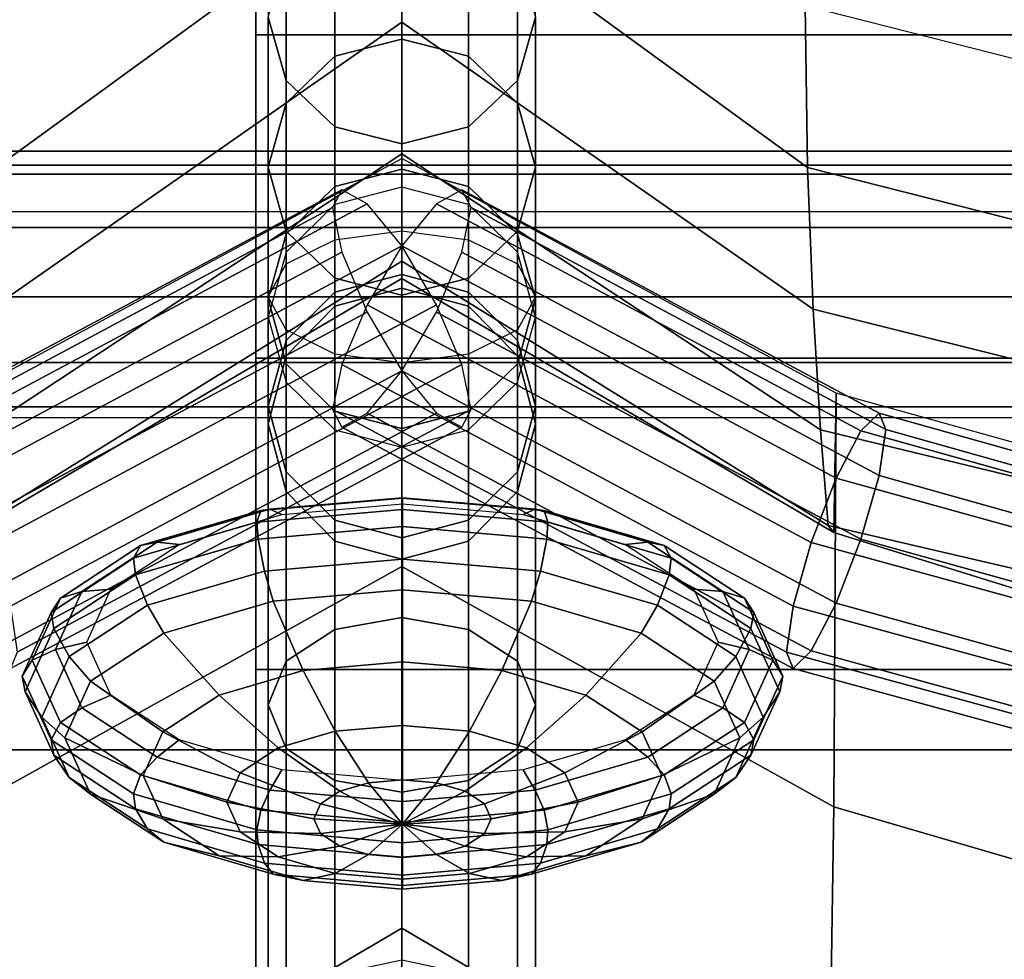
# Model space of a CAD drawing. Units: inches. Extents: x -14.8 to 14.8, y -15.5 to 15.
# Drawn here: x -9 to -8, y 6.5 to 7.4 of the extents above; entities that cross this region are included whole.
import ezdxf

# ---------------------------------------------------------------- set-up
doc = ezdxf.new("R2010")
doc.units = ezdxf.units.IN
doc.header["$MEASUREMENT"] = 0
doc.layers.add('Knoll Studio Chair Belting Strap', color=2, linetype='Continuous')
doc.layers.add('Knoll Studio Chair Cushion', color=2, linetype='Continuous')

msp = doc.modelspace()

# ---------------------------------------------------------------- linework, layer by layer
at = {"layer": 'Knoll Studio Chair Belting Strap'}
for points in [[(-8.73529, 7.41107, 11.96518), (-8.73529, 7.98425, 12.95148), (-7.14706, 7.98425, 12.95148), (-7.14706, 7.41107, 11.96518)], [(-8.73529, 7.68047, 13.07159), (-8.73529, 7.98425, 12.95148), (-8.73529, 7.41107, 11.96518), (-8.73529, 7.10903, 12.08618)], [(-8.73529, 7.68047, 13.07159), (-8.73529, 7.10903, 12.08618), (-7.14706, 7.10903, 12.08618), (-7.14706, 7.68047, 13.07159)], [(-8.73529, 7.41107, 11.96518), (-7.14706, 7.41107, 11.96518), (-7.14706, 6.81795, 10.99073), (-8.73529, 6.81795, 10.99073)], [(-8.73529, 7.41107, 11.96518), (-8.73529, 6.81795, 10.99073), (-8.73529, 6.51778, 11.11254), (-8.73529, 7.10903, 12.08618)], [(-8.73529, 7.10903, 12.08618), (-8.73529, 6.51778, 11.11254), (-7.14706, 6.51778, 11.11254), (-7.14706, 7.10903, 12.08618)], [(-8.73529, 6.81795, 10.99073), (-7.14706, 6.81795, 10.99073), (-7.14706, 6.20512, 10.02856), (-8.73529, 6.20512, 10.02856)], [(-8.73529, 6.81795, 10.99073), (-8.73529, 6.20512, 10.02856), (-8.73529, 5.90694, 10.15106), (-8.73529, 6.51778, 11.11254)]]:
    msp.add_3dface(points, dxfattribs=at)
at = {"layer": 'Knoll Studio Chair Cushion'}
for points in [[(-14.34877, 7.24566, 13.10401), (-14.34877, 9.73389, 17.33049), (14.35784, 9.73389, 17.33049), (14.35784, 7.24563, 13.10403)], [(-8.9781, 7.28704, 20.54217), (-8.59877, 7.56324, 20.46304), (-8.59877, 7.71784, 20.83148), (-8.97595, 7.4387, 20.91202)], [(-8.21944, 7.28704, 20.54217), (-8.59877, 7.56324, 20.46304), (-8.59877, 7.71784, 20.83148), (-8.22158, 7.4387, 20.91202)], [(-7.73233, 7.488, 21.31279), (-8.21944, 7.61033, 21.2761), (-8.22158, 7.4387, 20.91202), (-7.73441, 7.31489, 20.94774)], [(-8.72377, 7.42761, 20.50217), (-8.70702, 7.36846, 20.51742), (-8.70702, 7.52374, 20.88748), (-8.72377, 7.58221, 20.87061)], [(-8.47377, 7.42761, 20.50217), (-8.47377, 7.58221, 20.87061), (-8.49051, 7.52374, 20.88748), (-8.49051, 7.36846, 20.51742)], [(-8.98345, 7.15469, 20.16722), (-8.59877, 7.42313, 20.09086), (-8.59877, 7.56324, 20.46304), (-8.9781, 7.28704, 20.54217)], [(-8.21409, 7.15469, 20.16722), (-8.59877, 7.42313, 20.09086), (-8.59877, 7.56324, 20.46304), (-8.21944, 7.28704, 20.54217)], [(-8.59877, 7.40716, 20.10311), (-8.66127, 7.39113, 20.10671), (-8.66127, 7.53006, 20.47576), (-8.59877, 7.54591, 20.47167)], [(-8.59877, 7.40716, 20.10311), (-8.59877, 7.54591, 20.47167), (-8.53627, 7.53006, 20.47576), (-8.53627, 7.39113, 20.10671)], [(-8.66127, 7.39113, 20.10671), (-8.70702, 7.34733, 20.11655), (-8.70702, 7.48676, 20.48692), (-8.66127, 7.53006, 20.47576)], [(-8.70702, 7.36846, 20.51742), (-8.66127, 7.32516, 20.52858), (-8.66127, 7.48093, 20.89983), (-8.70702, 7.52374, 20.88748)], [(-8.53627, 7.39113, 20.10671), (-8.53627, 7.53006, 20.47576), (-8.49051, 7.48676, 20.48692), (-8.49051, 7.34733, 20.11655)], [(-8.49051, 7.36846, 20.51742), (-8.49051, 7.52374, 20.88748), (-8.53627, 7.48093, 20.89983), (-8.53627, 7.32516, 20.52858)], [(-8.70702, 7.34733, 20.11655), (-8.72377, 7.2875, 20.13), (-8.72377, 7.42761, 20.50217), (-8.70702, 7.48676, 20.48692)], [(-8.49051, 7.34733, 20.11655), (-8.49051, 7.48676, 20.48692), (-8.47377, 7.42761, 20.50217), (-8.47377, 7.2875, 20.13)], [(-8.66127, 7.32516, 20.52858), (-8.59877, 7.30931, 20.53267), (-8.59877, 7.46527, 20.90435), (-8.66127, 7.48093, 20.89983)], [(-8.53627, 7.32516, 20.52858), (-8.53627, 7.48093, 20.89983), (-8.59877, 7.46527, 20.90435), (-8.59877, 7.30931, 20.53267)], [(-7.73233, 7.16362, 20.57639), (-8.21944, 7.28704, 20.54217), (-8.22158, 7.4387, 20.91202), (-7.73441, 7.31489, 20.94774)], [(-8.9904, 7.04195, 19.78776), (-8.59877, 7.29998, 19.71489), (-8.59877, 7.42313, 20.09086), (-8.98345, 7.15469, 20.16722)], [(-8.72377, 7.2875, 20.13), (-8.70702, 7.22767, 20.14344), (-8.70702, 7.36846, 20.51742), (-8.72377, 7.42761, 20.50217)], [(-8.20713, 7.04195, 19.78776), (-8.59877, 7.29998, 19.71489), (-8.59877, 7.42313, 20.09086), (-8.21409, 7.15469, 20.16722)], [(-8.47377, 7.2875, 20.13), (-8.47377, 7.42761, 20.50217), (-8.49051, 7.36846, 20.51742), (-8.49051, 7.22767, 20.14344)], [(-8.59877, 7.2855, 19.7317), (-8.66127, 7.26927, 19.73469), (-8.66127, 7.39113, 20.10671), (-8.59877, 7.40716, 20.10311)], [(-8.59877, 7.2855, 19.7317), (-8.59877, 7.40716, 20.10311), (-8.53627, 7.39113, 20.10671), (-8.53627, 7.26927, 19.73469)], [(-8.66127, 7.26927, 19.73469), (-8.70702, 7.22492, 19.74286), (-8.70702, 7.34733, 20.11655), (-8.66127, 7.39113, 20.10671)], [(-8.53627, 7.26927, 19.73469), (-8.53627, 7.39113, 20.10671), (-8.49051, 7.34733, 20.11655), (-8.49051, 7.22492, 19.74286)], [(-8.70702, 7.22767, 20.14344), (-8.66127, 7.18387, 20.15328), (-8.66127, 7.32516, 20.52858), (-8.70702, 7.36846, 20.51742)], [(-8.49051, 7.22767, 20.14344), (-8.49051, 7.36846, 20.51742), (-8.53627, 7.32516, 20.52858), (-8.53627, 7.18387, 20.15328)], [(-8.70702, 7.22492, 19.74286), (-8.72377, 7.16435, 19.75402), (-8.72377, 7.2875, 20.13), (-8.70702, 7.34733, 20.11655)], [(-8.49051, 7.22492, 19.74286), (-8.49051, 7.34733, 20.11655), (-8.47377, 7.2875, 20.13), (-8.47377, 7.16435, 19.75402)], [(-8.66127, 7.18387, 20.15328), (-8.59877, 7.16784, 20.15688), (-8.59877, 7.30931, 20.53267), (-8.66127, 7.32516, 20.52858)], [(-8.53627, 7.18387, 20.15328), (-8.53627, 7.32516, 20.52858), (-8.59877, 7.30931, 20.53267), (-8.59877, 7.16784, 20.15688)], [(14.35784, 7.28091, 12.92869), (14.35784, 7.30237, 12.99074), (-14.34877, 7.30237, 12.99074), (-14.34877, 7.28091, 12.92869)], [(14.35784, 7.30237, 12.99074), (14.35784, 7.28941, 13.05511), (-14.34877, 7.28941, 13.05511), (-14.34877, 7.30237, 12.99074)], [(-9.00485, 7.07616, 18.68531), (-8.59877, 7.29555, 18.59861), (-8.59877, 6.91406, 18.40476), (-9.00271, 6.68944, 18.49556)], [(-9.00485, 7.07616, 18.68531), (-8.59877, 7.29555, 18.59861), (-8.59877, 7.1833, 18.92743), (-9.00271, 6.9459, 18.99398)], [(-8.99736, 6.95257, 19.4041), (-8.59877, 7.19965, 19.33474), (-8.59877, 7.29998, 19.71489), (-8.9904, 7.04195, 19.78776)], [(-8.20017, 6.95257, 19.4041), (-8.59877, 7.19965, 19.33474), (-8.59877, 7.29998, 19.71489), (-8.20713, 7.04195, 19.78776)], [(-8.19268, 7.07616, 18.68531), (-8.59877, 7.29555, 18.59861), (-8.59877, 6.91406, 18.40476), (-8.19482, 6.68944, 18.49556)], [(-8.19268, 7.07616, 18.68531), (-8.59877, 7.29555, 18.59861), (-8.59877, 7.1833, 18.92743), (-8.19482, 6.9459, 18.99398)], [(14.35784, 7.28941, 13.05511), (14.35784, 7.24563, 13.10403), (-14.34877, 7.24563, 13.10403), (-14.34877, 7.28941, 13.05511)], [(-8.72377, 7.16435, 19.75402), (-8.70702, 7.10377, 19.76518), (-8.70702, 7.22767, 20.14344), (-8.72377, 7.2875, 20.13)], [(-8.59877, 7.18704, 19.35866), (-8.66127, 7.17056, 19.3607), (-8.66127, 7.26927, 19.73469), (-8.59877, 7.2855, 19.7317)], [(-8.59877, 7.18704, 19.35866), (-8.59877, 7.2855, 19.7317), (-8.53627, 7.26927, 19.73469), (-8.53627, 7.17056, 19.3607)], [(-8.47377, 7.16435, 19.75402), (-8.47377, 7.2875, 20.13), (-8.49051, 7.22767, 20.14344), (-8.49051, 7.10377, 19.76518)], [(-7.72712, 7.03331, 20.19951), (-8.21409, 7.15469, 20.16722), (-8.21944, 7.28704, 20.54217), (-7.73233, 7.16362, 20.57639)], [(14.35784, 7.23097, 12.88607), (14.35784, 7.28091, 12.92869), (-14.34877, 7.28091, 12.92869), (-14.34877, 7.23097, 12.88607)], [(-8.66354, 7.24986, 18.5859), (-9.05135, 7.04236, 18.68219), (-9.04512, 7.05763, 18.73442), (-8.65486, 7.26644, 18.63752)], [(-8.65486, 7.26644, 18.63752), (-9.04512, 7.05763, 18.73442), (-9.0281, 7.04089, 18.78561), (-8.63115, 7.25328, 18.68705)], [(-8.66127, 7.17056, 19.3607), (-8.70702, 7.12553, 19.36627), (-8.70702, 7.22492, 19.74286), (-8.66127, 7.26927, 19.73469)], [(-8.59877, 7.26877, 18.6368), (-8.66127, 7.25248, 18.63319), (-8.66127, 7.15745, 18.97383), (-8.59877, 7.17444, 18.97495)], [(-8.59877, 7.26877, 18.6368), (-8.59877, 7.17444, 18.97495), (-8.53627, 7.15745, 18.97383), (-8.53627, 7.25248, 18.63319)], [(-8.54267, 7.26644, 18.63752), (-8.56638, 7.25328, 18.68705), (-8.16943, 7.04089, 18.78561), (-8.15241, 7.05763, 18.73442)], [(-8.53399, 7.24986, 18.5859), (-8.54267, 7.26644, 18.63752), (-8.15241, 7.05763, 18.73442), (-8.14618, 7.04236, 18.68219)], [(-8.53627, 7.17056, 19.3607), (-8.53627, 7.26927, 19.73469), (-8.49051, 7.22492, 19.74286), (-8.49051, 7.12553, 19.36627)], [(-8.66354, 7.24986, 18.5859), (-8.65486, 7.20798, 18.54602), (-9.04512, 6.99917, 18.64292), (-9.05135, 7.04236, 18.68219)], [(-8.59877, 7.21391, 18.72121), (-8.63115, 7.25328, 18.68705), (-9.0281, 7.04089, 18.78561), (-9.00485, 6.99663, 18.82204)], [(-8.66127, 7.25248, 18.63319), (-8.70702, 7.20797, 18.62333), (-8.70702, 7.11105, 18.97076), (-8.66127, 7.15745, 18.97383)], [(-8.56638, 7.25328, 18.68705), (-8.59877, 7.21391, 18.72121), (-8.19268, 6.99663, 18.82204), (-8.16943, 7.04089, 18.78561)], [(-8.53399, 7.24986, 18.5859), (-8.14618, 7.04236, 18.68219), (-8.15241, 6.99917, 18.64292), (-8.54267, 7.20798, 18.54602)], [(-8.53627, 7.25248, 18.63319), (-8.53627, 7.15745, 18.97383), (-8.49051, 7.11105, 18.97076), (-8.49051, 7.20797, 18.62333)], [(14.35784, 7.16631, 12.87465), (14.35784, 7.23097, 12.88607), (-14.34877, 7.23097, 12.88607), (-14.34877, 7.16631, 12.87465)], [(-8.70702, 7.10377, 19.76518), (-8.66127, 7.05943, 19.77335), (-8.66127, 7.18387, 20.15328), (-8.70702, 7.22767, 20.14344)], [(-8.66127, 7.21971, 18.57216), (-8.59877, 7.22798, 18.56016), (-8.59877, 6.86631, 18.37638), (-8.66127, 6.85539, 18.38702)], [(-8.59877, 7.22798, 18.56016), (-8.53627, 7.21971, 18.57216), (-8.53627, 6.85539, 18.38702), (-8.59877, 6.86631, 18.37638)], [(-8.49051, 7.10377, 19.76518), (-8.49051, 7.22767, 20.14344), (-8.53627, 7.18387, 20.15328), (-8.53627, 7.05943, 19.77335)], [(-8.70702, 7.12553, 19.36627), (-8.72377, 7.06402, 19.37388), (-8.72377, 7.16435, 19.75402), (-8.70702, 7.22492, 19.74286)], [(-8.70702, 7.19712, 18.60493), (-8.66127, 7.21971, 18.57216), (-8.66127, 6.85539, 18.38702), (-8.70702, 6.82554, 18.41611)], [(-8.53627, 7.21971, 18.57216), (-8.49051, 7.19712, 18.60493), (-8.49051, 6.82554, 18.41611), (-8.53627, 6.85539, 18.38702)], [(-8.49051, 7.12553, 19.36627), (-8.49051, 7.22492, 19.74286), (-8.47377, 7.16435, 19.75402), (-8.47377, 7.06402, 19.37388)], [(-8.56638, 7.15887, 18.73086), (-8.59877, 7.21391, 18.72121), (-9.00485, 6.99663, 18.82204), (-8.9816, 6.93671, 18.83396)], [(-8.59877, 7.21391, 18.72121), (-8.63115, 7.15887, 18.73086), (-8.21593, 6.93671, 18.83396), (-8.19268, 6.99663, 18.82204)], [(-8.65486, 7.20798, 18.54602), (-8.63115, 7.15203, 18.52856), (-9.0281, 6.93964, 18.62713), (-9.04512, 6.99917, 18.64292)], [(-9.00271, 6.9459, 18.99398), (-8.59877, 7.1833, 18.92743), (-8.59877, 7.19965, 19.33474), (-8.99736, 6.95257, 19.4041)], [(-8.70702, 7.20797, 18.62333), (-8.72377, 7.14717, 18.60987), (-8.72377, 7.04767, 18.96656), (-8.70702, 7.11105, 18.97076)], [(-8.19482, 6.9459, 18.99398), (-8.59877, 7.1833, 18.92743), (-8.59877, 7.19965, 19.33474), (-8.20017, 6.95257, 19.4041)], [(-8.54267, 7.20798, 18.54602), (-8.15241, 6.99917, 18.64292), (-8.16943, 6.93964, 18.62713), (-8.56638, 7.15203, 18.52856)], [(-8.49051, 7.20797, 18.62333), (-8.49051, 7.11105, 18.97076), (-8.47377, 7.04767, 18.96656), (-8.47377, 7.14717, 18.60987)], [(-8.72377, 7.16626, 18.64971), (-8.70702, 7.19712, 18.60493), (-8.70702, 6.82554, 18.41611), (-8.72377, 6.78476, 18.45585)], [(-8.49051, 7.19712, 18.60493), (-8.47377, 7.16626, 18.64971), (-8.47377, 6.78476, 18.45585), (-8.49051, 6.82554, 18.41611)], [(-8.59877, 7.17444, 18.97495), (-8.66127, 7.15745, 18.97383), (-8.66127, 7.17056, 19.3607), (-8.59877, 7.18704, 19.35866)], [(-8.66127, 7.05943, 19.77335), (-8.59877, 7.0432, 19.77635), (-8.59877, 7.16784, 20.15688), (-8.66127, 7.18387, 20.15328)], [(-8.59877, 7.17444, 18.97495), (-8.59877, 7.18704, 19.35866), (-8.53627, 7.17056, 19.3607), (-8.53627, 7.15745, 18.97383)], [(-8.53627, 7.05943, 19.77335), (-8.53627, 7.18387, 20.15328), (-8.59877, 7.16784, 20.15688), (-8.59877, 7.0432, 19.77635)], [(14.35784, 7.10479, 12.89756), (14.35784, 7.16631, 12.87465), (-14.34877, 7.16631, 12.87465), (-14.34877, 7.10479, 12.89756)], [(-8.70702, 7.13539, 18.69448), (-8.72377, 7.16626, 18.64971), (-8.72377, 6.78476, 18.45585), (-8.70702, 6.74398, 18.49558)], [(-8.72377, 7.06402, 19.37388), (-8.70702, 7.0025, 19.38149), (-8.70702, 7.10377, 19.76518), (-8.72377, 7.16435, 19.75402)], [(-8.66127, 7.15745, 18.97383), (-8.70702, 7.11105, 18.97076), (-8.70702, 7.12553, 19.36627), (-8.66127, 7.17056, 19.3607)], [(-8.53627, 7.15745, 18.97383), (-8.53627, 7.17056, 19.3607), (-8.49051, 7.12553, 19.36627), (-8.49051, 7.11105, 18.97076)], [(-8.47377, 7.16626, 18.64971), (-8.49051, 7.13539, 18.69448), (-8.49051, 6.74398, 18.49558), (-8.47377, 6.78476, 18.45585)], [(-8.47377, 7.06402, 19.37388), (-8.47377, 7.16435, 19.75402), (-8.49051, 7.10377, 19.76518), (-8.49051, 7.0025, 19.38149)], [(-8.56638, 7.15887, 18.73086), (-8.9816, 6.93671, 18.83396), (-8.96458, 6.87717, 18.81817), (-8.54267, 7.10292, 18.7134)], [(-8.63115, 7.15887, 18.73086), (-8.65486, 7.10292, 18.7134), (-8.23295, 6.87717, 18.81817), (-8.21593, 6.93671, 18.83396)], [(-7.72034, 6.924, 19.81786), (-8.20713, 7.04195, 19.78776), (-8.21409, 7.15469, 20.16722), (-7.72712, 7.03331, 20.19951)], [(-8.63115, 7.15203, 18.52856), (-8.59877, 7.09699, 18.53821), (-9.00485, 6.87972, 18.63904), (-9.0281, 6.93964, 18.62713)], [(-8.72377, 7.14717, 18.60987), (-8.70702, 7.08637, 18.59641), (-8.70702, 6.98428, 18.96237), (-8.72377, 7.04767, 18.96656)], [(-8.56638, 7.15203, 18.52856), (-8.16943, 6.93964, 18.62713), (-8.19268, 6.87972, 18.63904), (-8.59877, 7.09699, 18.53821)], [(-8.47377, 7.14717, 18.60987), (-8.47377, 7.04767, 18.96656), (-8.49051, 6.98428, 18.96237), (-8.49051, 7.08637, 18.59641)], [(-8.66127, 7.1128, 18.72725), (-8.70702, 7.13539, 18.69448), (-8.70702, 6.74398, 18.49558), (-8.66127, 6.71413, 18.52467)], [(-8.49051, 7.13539, 18.69448), (-8.53627, 7.1128, 18.72725), (-8.53627, 6.71413, 18.52467), (-8.49051, 6.74398, 18.49558)], [(-8.70702, 7.11105, 18.97076), (-8.72377, 7.04767, 18.96656), (-8.72377, 7.06402, 19.37388), (-8.70702, 7.12553, 19.36627)], [(-8.49051, 7.11105, 18.97076), (-8.49051, 7.12553, 19.36627), (-8.47377, 7.06402, 19.37388), (-8.47377, 7.04767, 18.96656)], [(-8.59877, 7.10453, 18.73925), (-8.66127, 7.1128, 18.72725), (-8.66127, 6.71413, 18.52467), (-8.59877, 6.70321, 18.53532)], [(-8.53627, 7.1128, 18.72725), (-8.59877, 7.10453, 18.73925), (-8.59877, 6.70321, 18.53532), (-8.53627, 6.71413, 18.52467)], [(14.35784, 7.06336, 12.9485), (14.35784, 7.10479, 12.89756), (-14.34877, 7.10479, 12.89756), (-14.34877, 7.06336, 12.9485)], [(-8.54267, 7.10292, 18.7134), (-8.96458, 6.87717, 18.81817), (-8.95835, 6.83399, 18.77889), (-8.53399, 7.06104, 18.67352)], [(-8.70702, 7.0025, 19.38149), (-8.66127, 6.95747, 19.38706), (-8.66127, 7.05943, 19.77335), (-8.70702, 7.10377, 19.76518)], [(-8.65486, 7.10292, 18.7134), (-8.66354, 7.06104, 18.67352), (-8.23918, 6.83399, 18.77889), (-8.23295, 6.87717, 18.81817)], [(-8.49051, 7.0025, 19.38149), (-8.49051, 7.10377, 19.76518), (-8.53627, 7.05943, 19.77335), (-8.53627, 6.95747, 19.38706)], [(-8.59877, 7.09699, 18.53821), (-8.56638, 7.05762, 18.57238), (-8.9816, 6.83545, 18.67548), (-9.00485, 6.87972, 18.63904)], [(-8.59877, 7.09699, 18.53821), (-8.19268, 6.87972, 18.63904), (-8.21593, 6.83545, 18.67548), (-8.63115, 7.05762, 18.57238)], [(-8.70702, 7.08637, 18.59641), (-8.66127, 7.04186, 18.58655), (-8.66127, 6.93788, 18.9593), (-8.70702, 6.98428, 18.96237)], [(-8.49051, 7.08637, 18.59641), (-8.49051, 6.98428, 18.96237), (-8.53627, 6.93788, 18.9593), (-8.53627, 7.04186, 18.58655)], [(-7.70627, 6.94079, 18.74364), (-8.19268, 7.07616, 18.68531), (-8.19482, 6.68944, 18.49556), (-7.70835, 6.54766, 18.56154)], [(-7.70627, 6.94079, 18.74364), (-8.19268, 7.07616, 18.68531), (-8.19482, 6.9459, 18.99398), (-7.70835, 6.7949, 19.04229)], [(14.35784, 7.05347, 13.01341), (14.35784, 7.06336, 12.9485), (-14.34877, 7.06336, 12.9485), (-14.34877, 7.05347, 13.01341)], [(-8.72377, 7.04767, 18.96656), (-8.70702, 6.98428, 18.96237), (-8.70702, 7.0025, 19.38149), (-8.72377, 7.06402, 19.37388)], [(-8.47377, 7.04767, 18.96656), (-8.47377, 7.06402, 19.37388), (-8.49051, 7.0025, 19.38149), (-8.49051, 6.98428, 18.96237)], [(-14.34877, 6.74285, 13.10914), (-14.34877, 7.05347, 13.01341), (14.35784, 7.05347, 13.01341), (14.35784, 6.74285, 13.10914)], [(-8.56638, 7.05762, 18.57238), (-8.54267, 7.04446, 18.6219), (-8.96458, 6.81872, 18.72667), (-8.9816, 6.83545, 18.67548)], [(-8.54267, 7.04446, 18.6219), (-8.53399, 7.06104, 18.67352), (-8.95835, 6.83399, 18.77889), (-8.96458, 6.81872, 18.72667)], [(-8.65486, 7.04446, 18.6219), (-8.23295, 6.81872, 18.72667), (-8.23918, 6.83399, 18.77889), (-8.66354, 7.06104, 18.67352)], [(-8.66127, 6.95747, 19.38706), (-8.59877, 6.94099, 19.3891), (-8.59877, 7.0432, 19.77635), (-8.66127, 7.05943, 19.77335)], [(-8.63115, 7.05762, 18.57238), (-8.21593, 6.83545, 18.67548), (-8.23295, 6.81872, 18.72667), (-8.65486, 7.04446, 18.6219)], [(-8.53627, 6.95747, 19.38706), (-8.53627, 7.05943, 19.77335), (-8.59877, 7.0432, 19.77635), (-8.59877, 6.94099, 19.3891)], [(-8.16943, 7.04089, 18.78561), (-7.6959, 6.90879, 18.84868), (-7.68831, 6.92727, 18.79669), (-8.15241, 7.05763, 18.73442)], [(-8.15241, 7.05763, 18.73442), (-7.68831, 6.92727, 18.79669), (-7.68553, 6.91263, 18.74416), (-8.14618, 7.04236, 18.68219)], [(-8.66127, 7.04186, 18.58655), (-8.59877, 7.02557, 18.58294), (-8.59877, 6.9209, 18.95817), (-8.66127, 6.93788, 18.9593)], [(-8.53627, 7.04186, 18.58655), (-8.53627, 6.93788, 18.9593), (-8.59877, 6.9209, 18.95817), (-8.59877, 7.02557, 18.58294)], [(-7.71357, 6.83942, 19.43192), (-8.20017, 6.95257, 19.4041), (-8.20713, 7.04195, 19.78776), (-7.72034, 6.924, 19.81786)], [(-8.16943, 7.04089, 18.78561), (-8.19268, 6.99663, 18.82204), (-7.70627, 6.86215, 18.88622), (-7.6959, 6.90879, 18.84868)], [(-8.15241, 6.99917, 18.64292), (-8.14618, 7.04236, 18.68219), (-7.68553, 6.91263, 18.74416), (-7.68831, 6.86881, 18.70519)], [(-8.70702, 6.98428, 18.96237), (-8.66127, 6.93788, 18.9593), (-8.66127, 6.95747, 19.38706), (-8.70702, 7.0025, 19.38149)], [(-8.49051, 6.98428, 18.96237), (-8.49051, 7.0025, 19.38149), (-8.53627, 6.95747, 19.38706), (-8.53627, 6.93788, 18.9593)], [(-8.16943, 6.93964, 18.62713), (-8.15241, 6.99917, 18.64292), (-7.68831, 6.86881, 18.70519), (-7.6959, 6.80754, 18.6902)], [(-8.19268, 6.99663, 18.82204), (-8.21593, 6.93671, 18.83396), (-7.71664, 6.79984, 18.89924), (-7.70627, 6.86215, 18.88622)], [(-8.73064, 6.96656, 19.06985), (-8.59816, 6.9781, 19.09354), (-8.59816, 6.96742, 19.10918), (-8.73423, 6.95557, 19.08485)], [(-8.72228, 6.96764, 19.04687), (-8.59816, 6.97845, 19.06906), (-8.59816, 6.9781, 19.09354), (-8.73064, 6.96656, 19.06985)], [(-8.71108, 6.96276, 19.01918), (-8.59816, 6.9726, 19.03937), (-8.59816, 6.97845, 19.06906), (-8.72228, 6.96764, 19.04687)], [(-8.59816, 6.9726, 19.03937), (-8.48524, 6.96276, 19.01918), (-8.47404, 6.96764, 19.04687), (-8.59816, 6.97845, 19.06906)], [(-8.59816, 6.97845, 19.06906), (-8.47404, 6.96764, 19.04687), (-8.46568, 6.96656, 19.06985), (-8.59816, 6.9781, 19.09354)], [(-8.59816, 6.9781, 19.09354), (-8.46568, 6.96656, 19.06985), (-8.46209, 6.95557, 19.08485), (-8.59816, 6.96742, 19.10918)], [(-8.84296, 6.93369, 19.00239), (-8.73064, 6.96656, 19.06985), (-8.73423, 6.95557, 19.08485), (-8.84958, 6.92181, 19.01556)], [(-8.8275, 6.93685, 18.98367), (-8.72228, 6.96764, 19.04687), (-8.73064, 6.96656, 19.06985), (-8.84296, 6.93369, 19.00239)], [(-8.80682, 6.93474, 18.96168), (-8.71108, 6.96276, 19.01918), (-8.72228, 6.96764, 19.04687), (-8.8275, 6.93685, 18.98367)], [(-8.73423, 6.95557, 19.08485), (-8.59816, 6.96742, 19.10918), (-8.59816, 6.95148, 19.11384), (-8.73316, 6.93972, 19.0897)], [(-8.59816, 6.96742, 19.10918), (-8.46209, 6.95557, 19.08485), (-8.46316, 6.93972, 19.0897), (-8.59816, 6.95148, 19.11384)], [(-8.48524, 6.96276, 19.01918), (-8.38951, 6.93474, 18.96168), (-8.36882, 6.93685, 18.98367), (-8.47404, 6.96764, 19.04687)], [(-8.47404, 6.96764, 19.04687), (-8.36882, 6.93685, 18.98367), (-8.35337, 6.93369, 19.00239), (-8.46568, 6.96656, 19.06985)], [(-8.46568, 6.96656, 19.06985), (-8.35337, 6.93369, 19.00239), (-8.34674, 6.92181, 19.01556), (-8.46209, 6.95557, 19.08485)], [(-8.84958, 6.92181, 19.01556), (-8.73423, 6.95557, 19.08485), (-8.73316, 6.93972, 19.0897), (-8.84761, 6.90622, 19.02096)], [(-8.73316, 6.93972, 19.0897), (-8.59816, 6.95148, 19.11384), (-8.59816, 6.92115, 19.1114), (-8.72724, 6.9099, 19.08832)], [(-8.66127, 6.93788, 18.9593), (-8.59877, 6.9209, 18.95817), (-8.59877, 6.94099, 19.3891), (-8.66127, 6.95747, 19.38706)], [(-8.53627, 6.93788, 18.9593), (-8.53627, 6.95747, 19.38706), (-8.59877, 6.94099, 19.3891), (-8.59877, 6.9209, 18.95817)], [(-8.59816, 6.95148, 19.11384), (-8.46316, 6.93972, 19.0897), (-8.46908, 6.9099, 19.08832), (-8.59816, 6.92115, 19.1114)], [(-8.46209, 6.95557, 19.08485), (-8.34674, 6.92181, 19.01556), (-8.34871, 6.90622, 19.02096), (-8.46316, 6.93972, 19.0897)], [(-7.70835, 6.7949, 19.04229), (-8.19482, 6.9459, 18.99398), (-8.20017, 6.95257, 19.4041), (-7.71357, 6.83942, 19.43192)], [(-8.918, 6.8845, 18.90143), (-8.84296, 6.93369, 19.00239), (-8.84958, 6.92181, 19.01556), (-8.92666, 6.87128, 18.91186)], [(-8.89781, 6.89076, 18.88907), (-8.8275, 6.93685, 18.98367), (-8.84296, 6.93369, 19.00239), (-8.918, 6.8845, 18.90143)], [(-8.87078, 6.89281, 18.87562), (-8.80682, 6.93474, 18.96168), (-8.8275, 6.93685, 18.98367), (-8.89781, 6.89076, 18.88907)], [(-8.84761, 6.90622, 19.02096), (-8.73316, 6.93972, 19.0897), (-8.72724, 6.9099, 19.08832), (-8.83667, 6.87787, 19.02259)], [(-8.46316, 6.93972, 19.0897), (-8.34871, 6.90622, 19.02096), (-8.35966, 6.87787, 19.02259), (-8.46908, 6.9099, 19.08832)], [(-8.38951, 6.93474, 18.96168), (-8.32554, 6.89281, 18.87562), (-8.29851, 6.89076, 18.88907), (-8.36882, 6.93685, 18.98367)], [(-8.36882, 6.93685, 18.98367), (-8.29851, 6.89076, 18.88907), (-8.27832, 6.8845, 18.90143), (-8.35337, 6.93369, 19.00239)], [(-8.35337, 6.93369, 19.00239), (-8.27832, 6.8845, 18.90143), (-8.26966, 6.87128, 18.91186), (-8.34674, 6.92181, 19.01556)], [(-8.23295, 6.87717, 18.81817), (-7.72423, 6.73857, 18.88426), (-7.71664, 6.79984, 18.89924), (-8.21593, 6.93671, 18.83396)], [(-8.16943, 6.93964, 18.62713), (-7.6959, 6.80754, 18.6902), (-7.70627, 6.74523, 18.70322), (-8.19268, 6.87972, 18.63904)], [(-8.92666, 6.87128, 18.91186), (-8.84958, 6.92181, 19.01556), (-8.84761, 6.90622, 19.02096), (-8.92409, 6.8561, 18.91807)], [(-8.72724, 6.9099, 19.08832), (-8.59816, 6.92115, 19.1114), (-8.59816, 6.89233, 19.10129), (-8.71893, 6.88181, 19.0797)], [(-8.59816, 6.92115, 19.1114), (-8.46908, 6.9099, 19.08832), (-8.47739, 6.88181, 19.0797), (-8.59816, 6.89233, 19.10129)], [(-8.34674, 6.92181, 19.01556), (-8.26966, 6.87128, 18.91186), (-8.27224, 6.8561, 18.91807), (-8.34871, 6.90622, 19.02096)], [(-9.00271, 6.68944, 18.49556), (-8.59877, 6.91406, 18.40476), (-8.59877, 6.57586, 18.12042), (-8.99736, 6.34201, 18.21486)], [(-8.92409, 6.8561, 18.91807), (-8.84761, 6.90622, 19.02096), (-8.83667, 6.87787, 19.02259), (-8.90978, 6.82995, 18.92422)], [(-8.83667, 6.87787, 19.02259), (-8.72724, 6.9099, 19.08832), (-8.71893, 6.88181, 19.0797), (-8.82132, 6.85185, 19.0182)], [(-8.19482, 6.68944, 18.49556), (-8.59877, 6.91406, 18.40476), (-8.59877, 6.57586, 18.12042), (-8.20017, 6.34201, 18.21486)], [(-8.46908, 6.9099, 19.08832), (-8.35966, 6.87787, 19.02259), (-8.37501, 6.85185, 19.0182), (-8.47739, 6.88181, 19.0797)], [(-8.34871, 6.90622, 19.02096), (-8.27224, 6.8561, 18.91807), (-8.28654, 6.82995, 18.92422), (-8.35966, 6.87787, 19.02259)], [(-8.9225, 6.83639, 18.77749), (-8.89781, 6.89076, 18.88907), (-8.918, 6.8845, 18.90143), (-8.94435, 6.82647, 18.78233)], [(-8.89324, 6.84335, 18.7741), (-8.87078, 6.89281, 18.87562), (-8.89781, 6.89076, 18.88907), (-8.9225, 6.83639, 18.77749)], [(-8.71893, 6.88181, 19.0797), (-8.59816, 6.89233, 19.10129), (-8.59816, 6.82499, 19.05284), (-8.69098, 6.81691, 19.03624)], [(-8.59816, 6.89233, 19.10129), (-8.47739, 6.88181, 19.0797), (-8.50535, 6.81691, 19.03624), (-8.59816, 6.82499, 19.05284)], [(-8.32554, 6.89281, 18.87562), (-8.30308, 6.84335, 18.7741), (-8.27382, 6.83639, 18.77749), (-8.29851, 6.89076, 18.88907)], [(-8.29851, 6.89076, 18.88907), (-8.27382, 6.83639, 18.77749), (-8.25197, 6.82647, 18.78233), (-8.27832, 6.8845, 18.90143)], [(-8.94435, 6.82647, 18.78233), (-8.918, 6.8845, 18.90143), (-8.92666, 6.87128, 18.91186), (-8.95373, 6.81168, 18.78953)], [(-8.90978, 6.82995, 18.92422), (-8.83667, 6.87787, 19.02259), (-8.82132, 6.85185, 19.0182), (-8.88973, 6.807, 18.92616)], [(-8.82132, 6.85185, 19.0182), (-8.71893, 6.88181, 19.0797), (-8.69098, 6.81691, 19.03624), (-8.76966, 6.79388, 18.98898)], [(-8.47739, 6.88181, 19.0797), (-8.37501, 6.85185, 19.0182), (-8.42666, 6.79388, 18.98898), (-8.50535, 6.81691, 19.03624)], [(-8.35966, 6.87787, 19.02259), (-8.28654, 6.82995, 18.92422), (-8.30659, 6.807, 18.92616), (-8.37501, 6.85185, 19.0182)], [(-8.27832, 6.8845, 18.90143), (-8.25197, 6.82647, 18.78233), (-8.2426, 6.81168, 18.78953), (-8.26966, 6.87128, 18.91186)], [(-8.19268, 6.87972, 18.63904), (-7.70627, 6.74523, 18.70322), (-7.71664, 6.69859, 18.74076), (-8.21593, 6.83545, 18.67548)], [(-8.95373, 6.81168, 18.78953), (-8.92666, 6.87128, 18.91186), (-8.92409, 6.8561, 18.91807), (-8.95094, 6.79697, 18.7967)], [(-8.26966, 6.87128, 18.91186), (-8.2426, 6.81168, 18.78953), (-8.24538, 6.79697, 18.7967), (-8.27224, 6.8561, 18.91807)], [(-8.23918, 6.83399, 18.77889), (-7.72701, 6.69475, 18.84528), (-7.72423, 6.73857, 18.88426), (-8.23295, 6.87717, 18.81817)], [(-8.66127, 6.85539, 18.38702), (-8.59877, 6.86631, 18.37638), (-8.59877, 6.54612, 18.11087), (-8.66127, 6.53278, 18.11899)], [(-8.53627, 6.85539, 18.38702), (-8.53627, 6.53278, 18.11899), (-8.59877, 6.54612, 18.11087), (-8.59877, 6.86631, 18.37638)], [(-8.95094, 6.79697, 18.7967), (-8.92409, 6.8561, 18.91807), (-8.90978, 6.82995, 18.92422), (-8.93546, 6.77341, 18.80818)], [(-8.88973, 6.807, 18.92616), (-8.82132, 6.85185, 19.0182), (-8.76966, 6.79388, 18.98898), (-8.82224, 6.75942, 18.91824)], [(-8.70702, 6.82554, 18.41611), (-8.66127, 6.85539, 18.38702), (-8.66127, 6.53278, 18.11899), (-8.70702, 6.49634, 18.14119)], [(-8.49051, 6.82554, 18.41611), (-8.49051, 6.49634, 18.14119), (-8.53627, 6.53278, 18.11899), (-8.53627, 6.85539, 18.38702)], [(-8.37501, 6.85185, 19.0182), (-8.30659, 6.807, 18.92616), (-8.37409, 6.75942, 18.91824), (-8.42666, 6.79388, 18.98898)], [(-8.27224, 6.8561, 18.91807), (-8.24538, 6.79697, 18.7967), (-8.26087, 6.77341, 18.80818), (-8.28654, 6.82995, 18.92422)], [(-8.87078, 6.79389, 18.67259), (-8.89324, 6.84335, 18.7741), (-8.9225, 6.83639, 18.77749), (-8.89781, 6.78203, 18.66591)], [(-8.30308, 6.84335, 18.7741), (-8.32554, 6.79389, 18.67259), (-8.29851, 6.78203, 18.66591), (-8.27382, 6.83639, 18.77749)], [(-8.89781, 6.78203, 18.66591), (-8.9225, 6.83639, 18.77749), (-8.94435, 6.82647, 18.78233), (-8.918, 6.76844, 18.66323)], [(-8.27382, 6.83639, 18.77749), (-8.29851, 6.78203, 18.66591), (-8.27832, 6.76844, 18.66323), (-8.25197, 6.82647, 18.78233)], [(-8.23918, 6.83399, 18.77889), (-8.23295, 6.81872, 18.72667), (-7.72423, 6.68011, 18.79276), (-7.72701, 6.69475, 18.84528)], [(-8.23295, 6.81872, 18.72667), (-8.21593, 6.83545, 18.67548), (-7.71664, 6.69859, 18.74076), (-7.72423, 6.68011, 18.79276)], [(-8.918, 6.76844, 18.66323), (-8.94435, 6.82647, 18.78233), (-8.95373, 6.81168, 18.78953), (-8.92666, 6.75208, 18.66721)], [(-8.93546, 6.77341, 18.80818), (-8.90978, 6.82995, 18.92422), (-8.88973, 6.807, 18.92616), (-8.91375, 6.7541, 18.81759)], [(-8.72377, 6.78476, 18.45585), (-8.70702, 6.82554, 18.41611), (-8.70702, 6.49634, 18.14119), (-8.72377, 6.44656, 18.17152)], [(-8.69098, 6.81691, 19.03624), (-8.59816, 6.82499, 19.05284), (-8.59816, 6.76562, 18.9947), (-8.66102, 6.76015, 18.98346)], [(-8.59816, 6.82499, 19.05284), (-8.50535, 6.81691, 19.03624), (-8.5353, 6.76015, 18.98346), (-8.59816, 6.76562, 18.9947)], [(-8.47377, 6.78476, 18.45585), (-8.47377, 6.44656, 18.17152), (-8.49051, 6.49634, 18.14119), (-8.49051, 6.82554, 18.41611)], [(-8.28654, 6.82995, 18.92422), (-8.26087, 6.77341, 18.80818), (-8.28257, 6.7541, 18.81759), (-8.30659, 6.807, 18.92616)], [(-8.25197, 6.82647, 18.78233), (-8.27832, 6.76844, 18.66323), (-8.26966, 6.75208, 18.66721), (-8.2426, 6.81168, 18.78953)], [(-8.76966, 6.79388, 18.98898), (-8.69098, 6.81691, 19.03624), (-8.66102, 6.76015, 18.98346), (-8.71432, 6.74455, 18.95145)], [(-8.50535, 6.81691, 19.03624), (-8.42666, 6.79388, 18.98898), (-8.48201, 6.74455, 18.95145), (-8.5353, 6.76015, 18.98346)], [(-8.92666, 6.75208, 18.66721), (-8.95373, 6.81168, 18.78953), (-8.95094, 6.79697, 18.7967), (-8.92409, 6.73783, 18.67534)], [(-8.91375, 6.7541, 18.81759), (-8.88973, 6.807, 18.92616), (-8.82224, 6.75942, 18.91824), (-8.8407, 6.71876, 18.8348)], [(-8.30659, 6.807, 18.92616), (-8.28257, 6.7541, 18.81759), (-8.35563, 6.71876, 18.8348), (-8.37409, 6.75942, 18.91824)], [(-8.2426, 6.81168, 18.78953), (-8.26966, 6.75208, 18.66721), (-8.27224, 6.73783, 18.67534), (-8.24538, 6.79697, 18.7967)], [(-8.92409, 6.73783, 18.67534), (-8.95094, 6.79697, 18.7967), (-8.93546, 6.77341, 18.80818), (-8.90978, 6.71687, 18.69214)], [(-8.24538, 6.79697, 18.7967), (-8.27224, 6.73783, 18.67534), (-8.28654, 6.71687, 18.69214), (-8.26087, 6.77341, 18.80818)], [(-8.80682, 6.75196, 18.58653), (-8.87078, 6.79389, 18.67259), (-8.89781, 6.78203, 18.66591), (-8.8275, 6.73594, 18.57132)], [(-8.82224, 6.75942, 18.91824), (-8.76966, 6.79388, 18.98898), (-8.71432, 6.74455, 18.95145), (-8.74992, 6.72121, 18.90354)], [(-8.42666, 6.79388, 18.98898), (-8.37409, 6.75942, 18.91824), (-8.4464, 6.72121, 18.90354), (-8.48201, 6.74455, 18.95145)], [(-8.32554, 6.79389, 18.67259), (-8.38951, 6.75196, 18.58653), (-8.36882, 6.73594, 18.57132), (-8.29851, 6.78203, 18.66591)], [(-8.8275, 6.73594, 18.57132), (-8.89781, 6.78203, 18.66591), (-8.918, 6.76844, 18.66323), (-8.84296, 6.71925, 18.56226)], [(-8.70702, 6.74398, 18.49558), (-8.72377, 6.78476, 18.45585), (-8.72377, 6.44656, 18.17152), (-8.70702, 6.39678, 18.20184)], [(-8.49051, 6.74398, 18.49558), (-8.49051, 6.39678, 18.20184), (-8.47377, 6.44656, 18.17152), (-8.47377, 6.78476, 18.45585)], [(-8.29851, 6.78203, 18.66591), (-8.36882, 6.73594, 18.57132), (-8.35337, 6.71925, 18.56226), (-8.27832, 6.76844, 18.66323)], [(-8.90978, 6.71687, 18.69214), (-8.93546, 6.77341, 18.80818), (-8.91375, 6.7541, 18.81759), (-8.88973, 6.70121, 18.70902)], [(-8.84296, 6.71925, 18.56226), (-8.918, 6.76844, 18.66323), (-8.92666, 6.75208, 18.66721), (-8.84958, 6.70156, 18.56351)], [(-8.27832, 6.76844, 18.66323), (-8.35337, 6.71925, 18.56226), (-8.34674, 6.70156, 18.56351), (-8.26966, 6.75208, 18.66721)], [(-8.26087, 6.77341, 18.80818), (-8.28654, 6.71687, 18.69214), (-8.30659, 6.70121, 18.70902), (-8.28257, 6.7541, 18.81759)], [(-8.8407, 6.71876, 18.8348), (-8.82224, 6.75942, 18.91824), (-8.74992, 6.72121, 18.90354), (-8.76243, 6.69368, 18.84703)], [(-8.71432, 6.74455, 18.95145), (-8.66102, 6.76015, 18.98346), (-8.6299, 6.71191, 18.92337), (-8.6568, 6.70404, 18.90721)], [(-8.66102, 6.76015, 18.98346), (-8.59816, 6.76562, 18.9947), (-8.59816, 6.71468, 18.92904), (-8.6299, 6.71191, 18.92337)], [(-8.59816, 6.76562, 18.9947), (-8.5353, 6.76015, 18.98346), (-8.56643, 6.71191, 18.92337), (-8.59816, 6.71468, 18.92904)], [(-8.5353, 6.76015, 18.98346), (-8.48201, 6.74455, 18.95145), (-8.53952, 6.70404, 18.90721), (-8.56643, 6.71191, 18.92337)], [(-8.37409, 6.75942, 18.91824), (-8.35563, 6.71876, 18.8348), (-8.4339, 6.69368, 18.84703), (-8.4464, 6.72121, 18.90354)], [(-8.84958, 6.70156, 18.56351), (-8.92666, 6.75208, 18.66721), (-8.92409, 6.73783, 18.67534), (-8.84761, 6.68771, 18.57245)], [(-8.88973, 6.70121, 18.70902), (-8.91375, 6.7541, 18.81759), (-8.8407, 6.71876, 18.8348), (-8.82224, 6.67811, 18.75137)], [(-8.71108, 6.72394, 18.52903), (-8.80682, 6.75196, 18.58653), (-8.8275, 6.73594, 18.57132), (-8.72228, 6.70515, 18.50812)], [(-8.38951, 6.75196, 18.58653), (-8.48524, 6.72394, 18.52903), (-8.47404, 6.70515, 18.50812), (-8.36882, 6.73594, 18.57132)], [(-8.28257, 6.7541, 18.81759), (-8.30659, 6.70121, 18.70902), (-8.37409, 6.67811, 18.75137), (-8.35563, 6.71876, 18.8348)], [(-8.26966, 6.75208, 18.66721), (-8.34674, 6.70156, 18.56351), (-8.34871, 6.68771, 18.57245), (-8.27224, 6.73783, 18.67534)], [(-14.34877, 6.43837, 13.22876), (-14.34877, 6.74285, 13.10914), (14.35784, 6.74285, 13.10914), (14.35784, 6.43837, 13.22876)], [(-8.74992, 6.72121, 18.90354), (-8.71432, 6.74455, 18.95145), (-8.6568, 6.70404, 18.90721), (-8.67478, 6.69225, 18.88302)], [(-8.66127, 6.71413, 18.52467), (-8.70702, 6.74398, 18.49558), (-8.70702, 6.39678, 18.20184), (-8.66127, 6.36034, 18.22404)], [(-8.48201, 6.74455, 18.95145), (-8.4464, 6.72121, 18.90354), (-8.52155, 6.69225, 18.88302), (-8.53952, 6.70404, 18.90721)], [(-8.53627, 6.71413, 18.52467), (-8.53627, 6.36034, 18.22404), (-8.49051, 6.39678, 18.20184), (-8.49051, 6.74398, 18.49558)], [(-8.84761, 6.68771, 18.57245), (-8.92409, 6.73783, 18.67534), (-8.90978, 6.71687, 18.69214), (-8.83667, 6.66895, 18.59377)], [(-8.72228, 6.70515, 18.50812), (-8.8275, 6.73594, 18.57132), (-8.84296, 6.71925, 18.56226), (-8.73064, 6.68638, 18.4948)], [(-8.36882, 6.73594, 18.57132), (-8.47404, 6.70515, 18.50812), (-8.46568, 6.68638, 18.4948), (-8.35337, 6.71925, 18.56226)], [(-8.27224, 6.73783, 18.67534), (-8.34871, 6.68771, 18.57245), (-8.35966, 6.66895, 18.59377), (-8.28654, 6.71687, 18.69214)], [(-8.76243, 6.69368, 18.84703), (-8.74992, 6.72121, 18.90354), (-8.67478, 6.69225, 18.88302), (-8.68109, 6.67835, 18.85449)], [(-8.59816, 6.71411, 18.50883), (-8.71108, 6.72394, 18.52903), (-8.72228, 6.70515, 18.50812), (-8.59816, 6.69433, 18.48592)], [(-8.48524, 6.72394, 18.52903), (-8.59816, 6.71411, 18.50883), (-8.59816, 6.69433, 18.48592), (-8.47404, 6.70515, 18.50812)], [(-8.4464, 6.72121, 18.90354), (-8.4339, 6.69368, 18.84703), (-8.51523, 6.67835, 18.85449), (-8.52155, 6.69225, 18.88302)], [(-8.83667, 6.66895, 18.59377), (-8.90978, 6.71687, 18.69214), (-8.88973, 6.70121, 18.70902), (-8.82132, 6.65636, 18.61697)], [(-8.73064, 6.68638, 18.4948), (-8.84296, 6.71925, 18.56226), (-8.84958, 6.70156, 18.56351), (-8.73423, 6.6678, 18.49422)], [(-8.82224, 6.67811, 18.75137), (-8.8407, 6.71876, 18.8348), (-8.76243, 6.69368, 18.84703), (-8.74992, 6.66614, 18.79052)], [(-8.59877, 6.70321, 18.53532), (-8.66127, 6.71413, 18.52467), (-8.66127, 6.36034, 18.22404), (-8.59877, 6.347, 18.23216)], [(-8.6568, 6.70404, 18.90721), (-8.6299, 6.71191, 18.92337), (-8.59816, 6.6733, 18.85695)], [(-8.6299, 6.71191, 18.92337), (-8.59816, 6.71468, 18.92904), (-8.59816, 6.6733, 18.85695)], [(-8.59877, 6.70321, 18.53532), (-8.59877, 6.347, 18.23216), (-8.53627, 6.36034, 18.22404), (-8.53627, 6.71413, 18.52467)], [(-8.59816, 6.71468, 18.92904), (-8.56643, 6.71191, 18.92337), (-8.59816, 6.6733, 18.85695)], [(-8.56643, 6.71191, 18.92337), (-8.53952, 6.70404, 18.90721), (-8.59816, 6.6733, 18.85695)], [(-8.35337, 6.71925, 18.56226), (-8.46568, 6.68638, 18.4948), (-8.46209, 6.6678, 18.49422), (-8.34674, 6.70156, 18.56351)], [(-8.35563, 6.71876, 18.8348), (-8.37409, 6.67811, 18.75137), (-8.4464, 6.66614, 18.79052), (-8.4339, 6.69368, 18.84703)], [(-8.28654, 6.71687, 18.69214), (-8.35966, 6.66895, 18.59377), (-8.37501, 6.65636, 18.61697), (-8.30659, 6.70121, 18.70902)], [(-8.59816, 6.69433, 18.48592), (-8.72228, 6.70515, 18.50812), (-8.73064, 6.68638, 18.4948), (-8.59816, 6.67484, 18.47111)], [(-8.67478, 6.69225, 18.88302), (-8.6568, 6.70404, 18.90721), (-8.59816, 6.6733, 18.85695)], [(-8.47404, 6.70515, 18.50812), (-8.59816, 6.69433, 18.48592), (-8.59816, 6.67484, 18.47111), (-8.46568, 6.68638, 18.4948)], [(-8.53952, 6.70404, 18.90721), (-8.52155, 6.69225, 18.88302), (-8.59816, 6.6733, 18.85695)], [(-8.82132, 6.65636, 18.61697), (-8.88973, 6.70121, 18.70902), (-8.82224, 6.67811, 18.75137), (-8.76966, 6.64365, 18.68063)], [(-8.73423, 6.6678, 18.49422), (-8.84958, 6.70156, 18.56351), (-8.84761, 6.68771, 18.57245), (-8.73316, 6.65421, 18.5037)], [(-8.74992, 6.66614, 18.79052), (-8.76243, 6.69368, 18.84703), (-8.68109, 6.67835, 18.85449), (-8.67478, 6.66445, 18.82596)], [(-8.4339, 6.69368, 18.84703), (-8.4464, 6.66614, 18.79052), (-8.52155, 6.66445, 18.82596), (-8.51523, 6.67835, 18.85449)], [(-8.34674, 6.70156, 18.56351), (-8.46209, 6.6678, 18.49422), (-8.46316, 6.65421, 18.5037), (-8.34871, 6.68771, 18.57245)], [(-8.30659, 6.70121, 18.70902), (-8.37501, 6.65636, 18.61697), (-8.42666, 6.64365, 18.68063), (-8.37409, 6.67811, 18.75137)], [(-8.73316, 6.65421, 18.5037), (-8.84761, 6.68771, 18.57245), (-8.83667, 6.66895, 18.59377), (-8.72724, 6.63692, 18.52804)], [(-8.59816, 6.67484, 18.47111), (-8.73064, 6.68638, 18.4948), (-8.73423, 6.6678, 18.49422), (-8.59816, 6.65594, 18.46989)], [(-8.68109, 6.67835, 18.85449), (-8.67478, 6.69225, 18.88302), (-8.59816, 6.6733, 18.85695)], [(-8.52155, 6.69225, 18.88302), (-8.51523, 6.67835, 18.85449), (-8.59816, 6.6733, 18.85695)], [(-8.46568, 6.68638, 18.4948), (-8.59816, 6.67484, 18.47111), (-8.59816, 6.65594, 18.46989), (-8.46209, 6.6678, 18.49422)], [(-8.34871, 6.68771, 18.57245), (-8.46316, 6.65421, 18.5037), (-8.46908, 6.63692, 18.52804), (-8.35966, 6.66895, 18.59377)], [(-7.70835, 6.54766, 18.56154), (-8.19482, 6.68944, 18.49556), (-8.20017, 6.34201, 18.21486), (-7.71357, 6.23836, 18.26089)], [(-8.76966, 6.64365, 18.68063), (-8.82224, 6.67811, 18.75137), (-8.74992, 6.66614, 18.79052), (-8.71432, 6.6428, 18.74261)], [(-8.67478, 6.66445, 18.82596), (-8.68109, 6.67835, 18.85449), (-8.59816, 6.6733, 18.85695)], [(-8.51523, 6.67835, 18.85449), (-8.52155, 6.66445, 18.82596), (-8.59816, 6.6733, 18.85695)], [(-8.37409, 6.67811, 18.75137), (-8.42666, 6.64365, 18.68063), (-8.48201, 6.6428, 18.74261), (-8.4464, 6.66614, 18.79052)], [(-8.72724, 6.63692, 18.52804), (-8.83667, 6.66895, 18.59377), (-8.82132, 6.65636, 18.61697), (-8.71893, 6.6264, 18.55547)], [(-8.71432, 6.6428, 18.74261), (-8.74992, 6.66614, 18.79052), (-8.67478, 6.66445, 18.82596), (-8.6568, 6.65267, 18.80178)], [(-8.59816, 6.65594, 18.46989), (-8.73423, 6.6678, 18.49422), (-8.73316, 6.65421, 18.5037), (-8.59816, 6.64245, 18.47956)], [(-8.6568, 6.65267, 18.80178), (-8.67478, 6.66445, 18.82596), (-8.59816, 6.6733, 18.85695)], [(-8.6299, 6.6448, 18.78562), (-8.6568, 6.65267, 18.80178), (-8.59816, 6.6733, 18.85695)], [(-8.59816, 6.64203, 18.77994), (-8.6299, 6.6448, 18.78562), (-8.59816, 6.6733, 18.85695)], [(-8.52155, 6.66445, 18.82596), (-8.53952, 6.65267, 18.80178), (-8.59816, 6.6733, 18.85695)], [(-8.53952, 6.65267, 18.80178), (-8.56643, 6.6448, 18.78562), (-8.59816, 6.6733, 18.85695)], [(-8.56643, 6.6448, 18.78562), (-8.59816, 6.64203, 18.77994), (-8.59816, 6.6733, 18.85695)], [(-8.46209, 6.6678, 18.49422), (-8.59816, 6.65594, 18.46989), (-8.59816, 6.64245, 18.47956), (-8.46316, 6.65421, 18.5037)], [(-8.4464, 6.66614, 18.79052), (-8.48201, 6.6428, 18.74261), (-8.53952, 6.65267, 18.80178), (-8.52155, 6.66445, 18.82596)], [(-8.35966, 6.66895, 18.59377), (-8.46908, 6.63692, 18.52804), (-8.47739, 6.6264, 18.55547), (-8.37501, 6.65636, 18.61697)], [(-8.71893, 6.6264, 18.55547), (-8.82132, 6.65636, 18.61697), (-8.76966, 6.64365, 18.68063), (-8.69098, 6.62062, 18.63337)], [(-8.37501, 6.65636, 18.61697), (-8.47739, 6.6264, 18.55547), (-8.50535, 6.62062, 18.63337), (-8.42666, 6.64365, 18.68063)], [(-8.59816, 6.64245, 18.47956), (-8.73316, 6.65421, 18.5037), (-8.72724, 6.63692, 18.52804), (-8.59816, 6.62567, 18.50496)], [(-8.66102, 6.6272, 18.7106), (-8.71432, 6.6428, 18.74261), (-8.6568, 6.65267, 18.80178), (-8.6299, 6.6448, 18.78562)], [(-8.46316, 6.65421, 18.5037), (-8.59816, 6.64245, 18.47956), (-8.59816, 6.62567, 18.50496), (-8.46908, 6.63692, 18.52804)], [(-8.48201, 6.6428, 18.74261), (-8.5353, 6.6272, 18.7106), (-8.56643, 6.6448, 18.78562), (-8.53952, 6.65267, 18.80178)], [(-8.69098, 6.62062, 18.63337), (-8.76966, 6.64365, 18.68063), (-8.71432, 6.6428, 18.74261), (-8.66102, 6.6272, 18.7106)], [(-8.59816, 6.62173, 18.69936), (-8.66102, 6.6272, 18.7106), (-8.6299, 6.6448, 18.78562), (-8.59816, 6.64203, 18.77994)], [(-8.5353, 6.6272, 18.7106), (-8.59816, 6.62173, 18.69936), (-8.59816, 6.64203, 18.77994), (-8.56643, 6.6448, 18.78562)], [(-8.42666, 6.64365, 18.68063), (-8.50535, 6.62062, 18.63337), (-8.5353, 6.6272, 18.7106), (-8.48201, 6.6428, 18.74261)], [(-8.59816, 6.62567, 18.50496), (-8.72724, 6.63692, 18.52804), (-8.71893, 6.6264, 18.55547), (-8.59816, 6.61588, 18.53388)], [(-8.46908, 6.63692, 18.52804), (-8.59816, 6.62567, 18.50496), (-8.59816, 6.61588, 18.53388), (-8.47739, 6.6264, 18.55547)], [(-8.59816, 6.61588, 18.53388), (-8.71893, 6.6264, 18.55547), (-8.69098, 6.62062, 18.63337), (-8.59816, 6.61253, 18.61677)], [(-8.59816, 6.61253, 18.61677), (-8.69098, 6.62062, 18.63337), (-8.66102, 6.6272, 18.7106), (-8.59816, 6.62173, 18.69936)], [(-8.50535, 6.62062, 18.63337), (-8.59816, 6.61253, 18.61677), (-8.59816, 6.62173, 18.69936), (-8.5353, 6.6272, 18.7106)], [(-8.47739, 6.6264, 18.55547), (-8.59816, 6.61588, 18.53388), (-8.59816, 6.61253, 18.61677), (-8.50535, 6.62062, 18.63337)], [(-8.99736, 6.34201, 18.21486), (-8.59877, 6.57586, 18.12042), (-8.59877, 6.31398, 17.79408), (-8.9904, 6.06937, 17.89239)], [(-8.20017, 6.34201, 18.21486), (-8.59877, 6.57586, 18.12042), (-8.59877, 6.31398, 17.79408), (-8.20713, 6.06937, 17.89239)]]:
    msp.add_3dface(points, dxfattribs=at)

doc.saveas('drawing.dxf')
